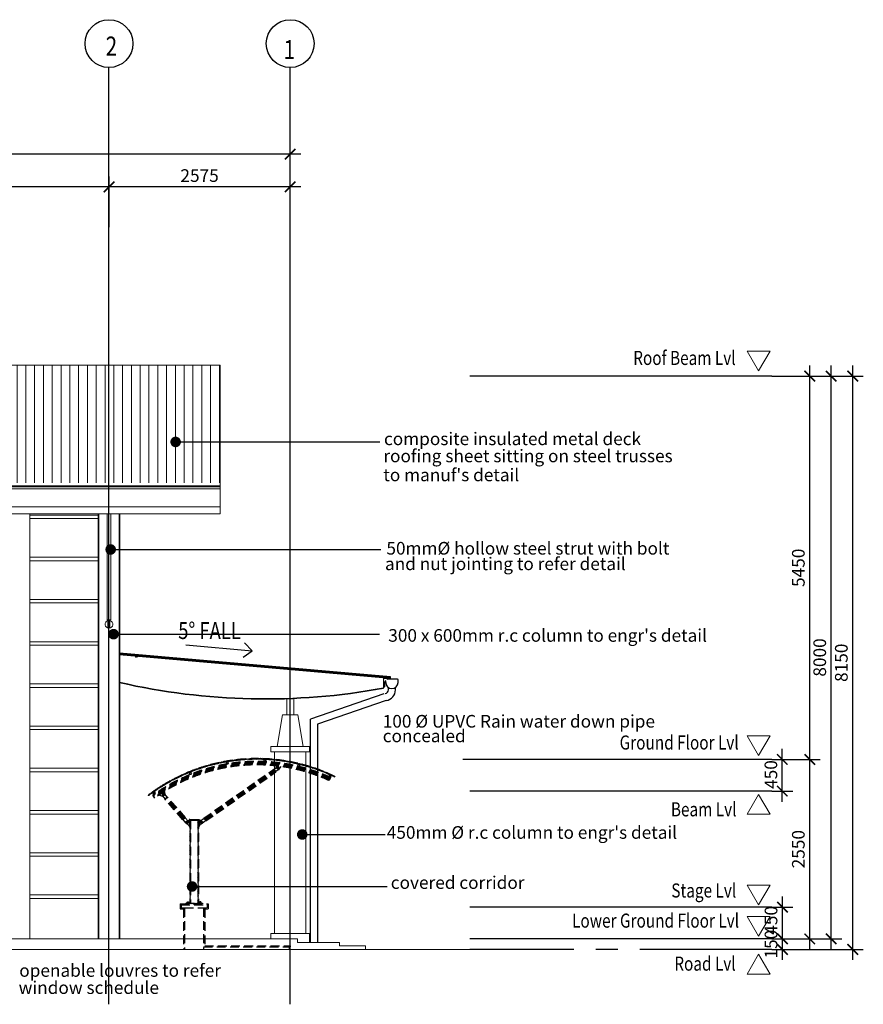
# Model space of a CAD drawing. Units: millimetres. Extents: x 1935326 to 2269740, y 312529 to 509345.
# Drawn here: x 2135971 to 2147958, y 402131 to 416128 of the extents above; entities that cross this region are included whole.
import ezdxf

# ---------------------------------------------------------------- set-up
doc = ezdxf.new("R2010")
doc.units = ezdxf.units.MM
doc.header["$LTSCALE"] = 50
doc.header["$MEASUREMENT"] = 0
doc.linetypes.add('CENTER2', pattern=[1.125, 0.75, -0.125, 0.125, -0.125])
doc.linetypes.add('DASHED2', pattern=[0.375, 0.25, -0.125])
doc.layers.get('0').update_dxf_attribs({"linetype": 'CONTINUOUS'})
doc.layers.get('Defpoints').update_dxf_attribs({"linetype": 'CONTINUOUS'})
for name, color, linetype, lineweight in [('A-COLS', 4, 'CONTINUOUS', 9), ('A-FLOR-OTLN', 6, 'CONTINUOUS', 9), ('A-GLAZ', 6, 'CONTINUOUS', 9), ('A-ROOF', 1, 'CONTINUOUS', 9), ('A-WALL', 3, 'CONTINUOUS', 9), ('C-TOPO', 2, 'CONTINUOUS', 9)]:
    doc.layers.add(name, color=color, linetype=linetype, lineweight=lineweight)
for name, color, linetype in [('BDIM100', 15, 'CONTINUOUS'), ('BDIM5', 15, 'CONTINUOUS'), ('BFIN1', 1, 'CONTINUOUS'), ('BGD8', 8, 'CENTER2'), ('BGDTX3', 3, 'CONTINUOUS'), ('BSPEC100', 15, 'CONTINUOUS'), ('BSPEC150', 15, 'CONTINUOUS'), ('BSPEC2', 15, 'CONTINUOUS'), ('BSPEC25', 15, 'CONTINUOUS'), ('BUB', 8, 'CONTINUOUS'), ('coverd walk', 9, 'CONTINUOUS')]:
    doc.layers.add(name, color=color, linetype=linetype)
doc.styles.add('ARIAL', font='arial.ttf', dxfattribs={"width": 0.8})
doc.dimstyles.new('DIM100', dxfattribs={"dimtxt": 180, "dimasz": 150, "dimexe": 150, "dimexo": 0, "dimgap": 70, "dimtad": 1, "dimtoh": 1, "dimdec": 0, "dimzin": 0, "dimdsep": 46, "dimtxsty": 'ARIAL', "dimblk": 'ARCHTICK', "dimcen": 0, "dimdle": 150, "dimclrd": 256, "dimclre": 256, "dimclrt": 1, "dimadec": 0, "dimazin": 0, "dimtfac": 1, "dimtdec": 0, "dimtmove": 0, "dimatfit": 3, "dimldrblk": 'DOT', "dimfxl": 1, "dimtolj": 1, "dimtzin": 0, "dimlwd": -1, "dimlwe": -1, "dimarcsym": 0})
doc.dimstyles.new('DIM100$7', dxfattribs={"dimtxt": 180, "dimasz": 150, "dimexe": 150, "dimexo": 0, "dimgap": 70, "dimtad": 1, "dimtoh": 1, "dimdec": 0, "dimzin": 0, "dimdsep": 46, "dimtxsty": 'ARIAL', "dimblk": 'ARCHTICK', "dimcen": 0, "dimdle": 150, "dimclrd": 256, "dimclre": 256, "dimclrt": 1, "dimadec": 0, "dimazin": 0, "dimtfac": 1, "dimtdec": 0, "dimtmove": 0, "dimatfit": 3, "dimldrblk": 'DOT', "dimfxl": 1, "dimtolj": 1, "dimtzin": 0, "dimlwd": -1, "dimlwe": -1, "dimarcsym": 0})

# ---------------------------------------------------------------- blocks, each defined once
blk = doc.blocks.new('_ARCHTICK')
at = {"color": 0, "linetype": 'ByBlock', "const_width": 0.15}
blk.add_lwpolyline([(-0.5, -0.5), (0.5, 0.5)], dxfattribs=at)
blk = doc.blocks.new('*D124')
at = {"layer": 'BDIM100'}
for p, q in [((2137240, 413177), (2137240, 413901)), ((2139815, 413177), (2139815, 413901)), ((2139965, 413751), (2137090, 413751))]:
    blk.add_line(p, q, dxfattribs=at)
at = {"layer": 'Defpoints', "color": 0, "lineweight": 0}
for p in [(2137240, 413751), (2137240, 413177), (2139815, 413177)]:
    blk.add_point(p, dxfattribs=at)
at = {"layer": 'BDIM100', "xscale": 150, "yscale": 150, "zscale": 150, "rotation": 180}
blk.add_blockref('_ARCHTICK', (2137240, 413751), dxfattribs=at)
at = {"layer": 'BDIM100', "xscale": 150, "yscale": 150, "zscale": 150}
blk.add_blockref('_ARCHTICK', (2139815, 413751), dxfattribs=at)
at = {"layer": 'BDIM100', "color": 1, "insert": (2138527, 413912), "char_height": 180, "attachment_point": 5, "style": 'ARIAL'}
blk.add_mtext('\\A1;2575', dxfattribs=at)
blk = doc.blocks.new('_DOT')
at = {"color": 0, "linetype": 'ByBlock'}
blk.add_line((-0.5, 0), (-1, 0), dxfattribs=at)
at = {"color": 0, "linetype": 'ByBlock', "const_width": 0.5}
blk.add_lwpolyline([(-0.25, 0, 1), (0.25, 0, 1)], format="xyb", close=True, dxfattribs=at)
blk = doc.blocks.new('*D125')
at = {"layer": 'BDIM100'}
for p, q in [((2129760, 413177), (2129760, 413901)), ((2137240, 413177), (2137240, 413901)), ((2137390, 413751), (2129610, 413751))]:
    blk.add_line(p, q, dxfattribs=at)
at = {"layer": 'Defpoints', "color": 0, "lineweight": 0}
for p in [(2129760, 413751), (2129760, 413177), (2137240, 413177)]:
    blk.add_point(p, dxfattribs=at)
at = {"layer": 'BDIM100', "xscale": 150, "yscale": 150, "zscale": 150, "rotation": 180}
blk.add_blockref('_ARCHTICK', (2129760, 413751), dxfattribs=at)
at = {"layer": 'BDIM100', "xscale": 150, "yscale": 150, "zscale": 150}
blk.add_blockref('_ARCHTICK', (2137240, 413751), dxfattribs=at)
at = {"layer": 'BDIM100', "color": 1, "insert": (2133500, 413912), "char_height": 180, "attachment_point": 5, "style": 'ARIAL'}
blk.add_mtext('\\A1;7480', dxfattribs=at)
blk = doc.blocks.new('*D128')
at = {"layer": 'BDIM100'}
for p, q in [((2113605, 413177), (2113605, 414366)), ((2139815, 413177), (2139815, 414366)), ((2139965, 414216), (2113455, 414216))]:
    blk.add_line(p, q, dxfattribs=at)
at = {"layer": 'Defpoints', "color": 0, "lineweight": 0}
for p in [(2113605, 414216), (2113605, 413177), (2139815, 413177)]:
    blk.add_point(p, dxfattribs=at)
at = {"layer": 'BDIM100', "xscale": 150, "yscale": 150, "zscale": 150, "rotation": 180}
blk.add_blockref('_ARCHTICK', (2113605, 414216), dxfattribs=at)
at = {"layer": 'BDIM100', "xscale": 150, "yscale": 150, "zscale": 150}
blk.add_blockref('_ARCHTICK', (2139815, 414216), dxfattribs=at)
at = {"layer": 'BDIM100', "color": 1, "insert": (2126710, 414378), "char_height": 180, "attachment_point": 5, "style": 'ARIAL'}
blk.add_mtext('\\A1;26210', dxfattribs=at)
blk = doc.blocks.new('*D130')
at = {"layer": 'BDIM100'}
for p, q in [((2146809, 402761), (2146809, 403211)), ((2146659, 403061), (2146959, 403061)), ((2146659, 402911), (2146959, 402911))]:
    blk.add_line(p, q, dxfattribs=at)
at = {"layer": 'Defpoints', "color": 0, "lineweight": 0}
for p in [(2146659, 403061), (2146809, 403061), (2146659, 402911)]:
    blk.add_point(p, dxfattribs=at)
at = {"layer": 'BDIM100', "xscale": 150, "yscale": 150, "zscale": 150}
for p, rotation in [((2146809, 403061), 90), ((2146809, 402911), 270)]:
    blk.add_blockref('_ARCHTICK', p, dxfattribs=dict(at, rotation=rotation))
at = {"layer": 'BDIM100', "color": 1, "insert": (2146647, 402986), "char_height": 180, "attachment_point": 5, "rotation": 90, "style": 'ARIAL'}
blk.add_mtext('\\A1;150', dxfattribs=at)
blk = doc.blocks.new('*D131')
at = {"layer": 'BDIM100', "ltscale": 25}
for p, q in [((2146809, 402911), (2146809, 403661)), ((2146659, 403511), (2146959, 403511)), ((2146659, 403061), (2146959, 403061))]:
    blk.add_line(p, q, dxfattribs=at)
at = {"layer": 'Defpoints', "color": 0, "lineweight": 0, "ltscale": 25}
for p in [(2146659, 403511), (2146809, 403511), (2146659, 403061)]:
    blk.add_point(p, dxfattribs=at)
at = {"layer": 'BDIM100', "ltscale": 25, "xscale": 150, "yscale": 150, "zscale": 150}
for p, rotation in [((2146809, 403511), 90), ((2146809, 403061), 270)]:
    blk.add_blockref('_ARCHTICK', p, dxfattribs=dict(at, rotation=rotation))
at = {"layer": 'BDIM100', "color": 1, "lineweight": 0, "ltscale": 25, "insert": (2146647, 403324), "char_height": 180, "attachment_point": 5, "rotation": 90, "style": 'ARIAL'}
blk.add_mtext('\\A1;450', dxfattribs=at)
blk = doc.blocks.new('*D132')
at = {"layer": 'BDIM100', "ltscale": 25}
for p, q in [((2147197, 402911), (2147197, 405761)), ((2146659, 405611), (2147347, 405611)), ((2146659, 403061), (2147347, 403061))]:
    blk.add_line(p, q, dxfattribs=at)
at = {"layer": 'Defpoints', "color": 0, "lineweight": 0, "ltscale": 25}
for p in [(2146659, 405611), (2147197, 405611), (2146659, 403061)]:
    blk.add_point(p, dxfattribs=at)
at = {"layer": 'BDIM100', "ltscale": 25, "xscale": 150, "yscale": 150, "zscale": 150}
for p, rotation in [((2147197, 405611), 90), ((2147197, 403061), 270)]:
    blk.add_blockref('_ARCHTICK', p, dxfattribs=dict(at, rotation=rotation))
at = {"layer": 'BDIM100', "color": 1, "lineweight": 0, "ltscale": 25, "insert": (2147035, 404336), "char_height": 180, "attachment_point": 5, "rotation": 90, "style": 'ARIAL'}
blk.add_mtext('\\A1;2550', dxfattribs=at)
blk = doc.blocks.new('*D133')
at = {"layer": 'BDIM100', "ltscale": 25}
for p, q in [((2146807, 405011), (2146807, 405761)), ((2146659, 405611), (2146957, 405611)), ((2146659, 405161), (2146957, 405161))]:
    blk.add_line(p, q, dxfattribs=at)
at = {"layer": 'Defpoints', "color": 0, "lineweight": 0, "ltscale": 25}
for p in [(2146659, 405611), (2146807, 405611), (2146659, 405161)]:
    blk.add_point(p, dxfattribs=at)
at = {"layer": 'BDIM100', "ltscale": 25, "xscale": 150, "yscale": 150, "zscale": 150}
for p, rotation in [((2146807, 405611), 90), ((2146807, 405161), 270)]:
    blk.add_blockref('_ARCHTICK', p, dxfattribs=dict(at, rotation=rotation))
at = {"layer": 'BDIM100', "color": 1, "lineweight": 0, "ltscale": 25, "insert": (2146645, 405397), "char_height": 180, "attachment_point": 5, "rotation": 90, "style": 'ARIAL'}
blk.add_mtext('\\A1;450', dxfattribs=at)
blk = doc.blocks.new('*D134')
at = {"layer": 'BDIM100', "ltscale": 25}
for p, q in [((2147197, 405461), (2147197, 411211)), ((2146659, 411061), (2147347, 411061)), ((2146659, 405611), (2147347, 405611))]:
    blk.add_line(p, q, dxfattribs=at)
at = {"layer": 'Defpoints', "color": 0, "lineweight": 0, "ltscale": 25}
for p in [(2146659, 411061), (2147197, 411061), (2146659, 405611)]:
    blk.add_point(p, dxfattribs=at)
at = {"layer": 'BDIM100', "ltscale": 25, "xscale": 150, "yscale": 150, "zscale": 150}
for p, rotation in [((2147197, 411061), 90), ((2147197, 405611), 270)]:
    blk.add_blockref('_ARCHTICK', p, dxfattribs=dict(at, rotation=rotation))
at = {"layer": 'BDIM100', "color": 1, "lineweight": 0, "ltscale": 25, "insert": (2147035, 408336), "char_height": 180, "attachment_point": 5, "rotation": 90, "style": 'ARIAL'}
blk.add_mtext('\\A1;5450', dxfattribs=at)
blk = doc.blocks.new('*D135')
at = {"layer": 'BDIM100', "ltscale": 25}
for p, q in [((2147501, 402911), (2147501, 411211)), ((2146659, 411061), (2147651, 411061)), ((2146659, 403061), (2147651, 403061))]:
    blk.add_line(p, q, dxfattribs=at)
at = {"layer": 'Defpoints', "color": 0, "lineweight": 0, "ltscale": 25}
for p in [(2146659, 411061), (2147501, 411061), (2146659, 403061)]:
    blk.add_point(p, dxfattribs=at)
at = {"layer": 'BDIM100', "ltscale": 25, "xscale": 150, "yscale": 150, "zscale": 150}
for p, rotation in [((2147501, 411061), 90), ((2147501, 403061), 270)]:
    blk.add_blockref('_ARCHTICK', p, dxfattribs=dict(at, rotation=rotation))
at = {"layer": 'BDIM100', "color": 1, "lineweight": 0, "ltscale": 25, "insert": (2147339, 407061), "char_height": 180, "attachment_point": 5, "rotation": 90, "style": 'ARIAL'}
blk.add_mtext('\\A1;8000', dxfattribs=at)
blk = doc.blocks.new('*D136')
at = {"layer": 'BDIM100', "ltscale": 25}
for p, q in [((2147808, 402761), (2147808, 411211)), ((2146659, 411061), (2147958, 411061)), ((2146659, 402911), (2147958, 402911))]:
    blk.add_line(p, q, dxfattribs=at)
at = {"layer": 'Defpoints', "color": 0, "lineweight": 0, "ltscale": 25}
for p in [(2146659, 411061), (2147808, 411061), (2146659, 402911)]:
    blk.add_point(p, dxfattribs=at)
at = {"layer": 'BDIM100', "ltscale": 25, "xscale": 150, "yscale": 150, "zscale": 150}
for p, rotation in [((2147808, 411061), 90), ((2147808, 402911), 270)]:
    blk.add_blockref('_ARCHTICK', p, dxfattribs=dict(at, rotation=rotation))
at = {"layer": 'BDIM100', "color": 1, "lineweight": 0, "ltscale": 25, "insert": (2147646, 406986), "char_height": 180, "attachment_point": 5, "rotation": 90, "style": 'ARIAL'}
blk.add_mtext('\\A1;8150', dxfattribs=at)
blk = doc.blocks.new('DOT')
at = {"layer": 'BDIM5', "color": 0, "linetype": 'ByBlock'}
blk.add_line((-0.5, 0), (-1, 0), dxfattribs=at)
blk.add_lwpolyline([(-0.25, 0, 0.5, 0.5, 1), (0.25, 0, 0.5, 0.5, 1)], format="xyseb", close=True, dxfattribs=at)

msp = doc.modelspace()

# ---------------------------------------------------------------- hatches: boundary and pattern name
at = {"layer": 'BDIM100', "lineweight": 0, "ltscale": 25}
h = msp.add_hatch(dxfattribs=at)
h.set_pattern_fill('LINE', color=256, scale=1000, angle=90, style=0)
h.set_pattern_definition([(90, (-113816.86, 114684.6), (-125, 8e-15), [])])
h.paths.add_polyline_path([(2129759.1, 409542.6), (2129759.1, 411215.8), (2123660.1, 411215.8), (2123660.1, 409542.6)])
h.paths.add_polyline_path([(2114604.9, 411215.8), (2114604.9, 409542.6), (2123660.1, 409542.6), (2123660.1, 411215.8)])
h.paths.add_polyline_path([(2138817.6, 409542.6), (2138817.6, 411215.8), (2129759.1, 411215.8), (2129759.1, 409542.6)])
at = {"layer": 'coverd walk', "linetype": 'DASHED2', "ltscale": 10}
h = msp.add_hatch(dxfattribs=at)
h.set_pattern_fill('NET', color=256, scale=50, angle=45, style=0)
h.set_pattern_definition([(45, (1863860.1844, 401709.534), (-4.41941738, 4.41941738), []), (135, (1863860.1844, 401709.534), (-4.41941738, -4.41941738), [])])
h.paths.add_polyline_path([(2137797.1, 405104.9), (2137803, 405096.8, -0.2814625), (2140447.1, 405362.1), (2140451.3, 405371.2, 0.281421)])
h = msp.add_hatch(dxfattribs=at)
h.set_pattern_fill('ANSI31', color=256, scale=75, style=0)
h.set_pattern_definition([(45, (1863860.184, 401414.287), (-6.62912607, 6.62912607), [])])
h.paths.add_polyline_path([(2138387.1, 403570.7), (2138397.1, 403570.7), (2138397.1, 404746.7), (2138502.1, 404746.7), (2138502.1, 403570.7), (2138512.1, 403570.7), (2138512.1, 404756.7), (2138387.1, 404756.7)])
h = msp.add_hatch(dxfattribs=at)
h.set_pattern_fill('ANSI31', color=256, scale=75, style=0)
h.set_pattern_definition([(45, (1863860.184, 401509.534), (-6.62912607, 6.62912607), [])])
h.paths.add_polyline_path([(2138329.6, 403570.7), (2138329.6, 403560.7), (2138569.6, 403560.7), (2138569.6, 403570.7)])

# ---------------------------------------------------------------- linework, layer by layer
at = {"layer": 'A-COLS', "lineweight": 35}
for p, q in [((2137091, 409105.2), (2137091, 403060.7)), ((2137391, 403060.7), (2137391, 409105.2))]:
    msp.add_line(p, q, dxfattribs=at)
at = {"layer": 'A-FLOR-OTLN', "color": 1}
for p, q in [((2137091, 409085.7), (2136114.6, 409085.7)), ((2137091, 409035.7), (2136114.6, 409035.7)), ((2137091, 408485.7), (2136114.6, 408485.7)), ((2137091, 408435.7), (2136114.6, 408435.7)), ((2137091, 407885.7), (2136114.6, 407885.7)), ((2137091, 407835.7), (2136114.6, 407835.7)), ((2137091, 407285.7), (2136114.6, 407285.7)), ((2137091, 407235.7), (2136114.6, 407235.7)), ((2137091, 406685.7), (2136114.6, 406685.7)), ((2137091, 406635.7), (2136114.6, 406635.7)), ((2137091, 406085.7), (2136114.6, 406085.7)), ((2137091, 406035.7), (2136114.6, 406035.7)), ((2137091, 405485.7), (2136114.6, 405485.7)), ((2137091, 405435.7), (2136114.6, 405435.7)), ((2137091, 404885.7), (2136114.6, 404885.7)), ((2137091, 404835.7), (2136114.6, 404835.7)), ((2137091, 404285.7), (2136114.6, 404285.7)), ((2137091, 404235.7), (2136114.6, 404235.7)), ((2137091, 403685.7), (2136114.6, 403685.7)), ((2137091, 403635.7), (2136114.6, 403635.7))]:
    msp.add_line(p, q, dxfattribs=at)
at = {"layer": 'A-FLOR-OTLN'}
for p, q in [((2113502.7, 403060.7), (2139916.6, 403060.7)), ((2139916.6, 403060.7), (2139916.6, 403010.7)), ((2140516.6, 403010.7), (2139916.6, 403010.7)), ((2140516.6, 403010.7), (2140516.6, 402960.7)), ((2140516.6, 402960.7), (2140883.6, 402960.7)), ((2140883.6, 402960.7), (2140883.6, 402910.7))]:
    msp.add_line(p, q, dxfattribs=at)
at = {"layer": 'A-GLAZ', "color": 2}
msp.add_line((2136114.6, 403060.7), (2136114.6, 409105.2), dxfattribs=at)
at = {"layer": 'A-ROOF'}
for p, q in [((2138817.6, 411215.8), (2114604.9, 411215.8)), ((2138817.6, 411215.8), (2138817.6, 409105.2)), ((2138817.6, 409501.2), (2114604.9, 409501.2)), ((2138817.6, 409488.7), (2114604.9, 409488.7)), ((2138817.6, 409458.3), (2114604.9, 409458.3)), ((2138817.6, 409401.2), (2138817.6, 409400.6)), ((2138817.6, 409202.4), (2114604.9, 409202.4)), ((2138817.6, 409105.2), (2114604.9, 409105.2))]:
    msp.add_line(p, q, dxfattribs=at)
at = {"layer": 'A-ROOF', "lineweight": 35}
for p, q in [((2141239.6, 406786.4), (2137391.5, 407123.1)), ((2141239.6, 406766.3), (2137391.5, 407103)), ((2137622.3, 407067.8), (2137623.6, 407082.7)), ((2137627.3, 407067.3), (2137622.3, 407067.8)), ((2137627.3, 407067.3), (2137628.2, 407077.3)), ((2137648.1, 407075.5), (2137628.2, 407077.3))]:
    msp.add_line(p, q, dxfattribs=at)
msp.add_arc((2139460.7, 415748.5), 9277.1, 257.10862, 280.42645, dxfattribs=at)
at = {"layer": 'A-WALL', "color": 10}
for p, q in [((2141239.6, 406766.3), (2141239.6, 406786.4)), ((2141139.6, 406624.5), (2141139.6, 406753.1)), ((2139766.8, 406245.7), (2139766.8, 406476.4)), ((2139866.8, 406245.7), (2139866.8, 406480.2)), ((2139705.6, 406245.7), (2139628.5, 405795.7)), ((2139923.7, 406245.7), (2139705.6, 406245.7)), ((2139923.7, 406245.7), (2140000.7, 405795.7)), ((2140089, 405795.7), (2139540.3, 405795.7)), ((2139540.3, 405795.7), (2139540.3, 405720.7)), ((2140089, 405795.7), (2140089, 405720.7)), ((2140089, 405720.7), (2139540.3, 405720.7)), ((2139590.3, 405720.7), (2139590.3, 403135.7)), ((2140039, 405720.7), (2140039, 403135.7)), ((2139540.3, 403135.7), (2139540.3, 403060.7)), ((2139540.3, 403135.7), (2140089, 403135.7)), ((2140089, 403135.7), (2140089, 403010.7))]:
    msp.add_line(p, q, dxfattribs=at)
at = {"layer": 'BDIM100', "color": 2, "lineweight": 0}
for p, q in [((2137214.2, 407595.5), (2137214.2, 409105.2)), ((2137264.2, 407595.5), (2137264.2, 409105.2)), ((2137214.2, 407595.5), (2137264.2, 407595.5)), ((2137224.2, 407487), (2137224.2, 407595.5)), ((2137254.2, 407487), (2137254.2, 407595.5)), ((2137224.2, 407487, -7.6), (2137254.2, 407487, -7.6))]:
    msp.add_line(p, q, dxfattribs=at)
at = {"layer": 'BDIM100', "lineweight": 0, "ltscale": 25}
for points in [[(2146470.4, 411136.4), (2146632.4, 411417.1), (2146308.3, 411417.1)], [(2146470.4, 405665.7), (2146632.4, 405946.3), (2146308.3, 405946.3)], [(2146470.4, 405115), (2146632.4, 404834.3), (2146308.3, 404834.3)], [(2146470.4, 403544), (2146632.4, 403824.7), (2146308.3, 403824.7)], [(2146470.4, 403099.8), (2146632.4, 403380.4), (2146308.3, 403380.4)], [(2146470.4, 402841.7), (2146632.4, 402561), (2146308.3, 402561)]]:
    msp.add_lwpolyline(points, close=True, dxfattribs=at)
at = {"layer": 'BDIM100', "color": 2, "lineweight": 0}
msp.add_arc((2137239.2, 407532.4), 55.5, 105.6718, 74.3282, dxfattribs=at)
at = {"layer": 'BGD8', "ltscale": 0.2}
for p, q in [((2137239.6, 402130.7), (2137239.6, 415447.8)), ((2139814.6, 402130.7), (2139814.6, 415447.8)), ((2146659.1, 411060.7), (2142364.9, 411060.7)), ((2146659.1, 405610.7), (2142267.7, 405610.7)), ((2146659.1, 405160.7), (2142364.9, 405160.7)), ((2146659.1, 403510.7), (2142364.9, 403510.7)), ((2146659.1, 403060.7), (2142364.9, 403060.7))]:
    msp.add_line(p, q, dxfattribs=at)
at = {"layer": 'BGD8', "ltscale": 50}
msp.add_line((2146659.1, 402910.7), (2142364.9, 402910.7), dxfattribs=at)
at = {"layer": 'BSPEC150', "color": 3, "ltscale": 25}
for p, q in [((2139275.1, 407157.4), (2139163.2, 407270.7)), ((2139145.2, 407065.2), (2139275.1, 407157.4))]:
    msp.add_line(p, q, dxfattribs=at)
msp.add_lwpolyline([(2138332.1, 407239.9), (2139275.1, 407157.4)], dxfattribs=at)
at = {"layer": 'BSPEC2', "color": 1, "linetype": 'Continuous'}
for p, q in [((2141151.1, 406766.5), (2141176.3, 406766.5)), ((2141149.1, 406640.7), (2141139.6, 406640.7)), ((2141154.1, 406709.1), (2141154.1, 406645.7)), ((2141158.6, 406719.6), (2141154.6, 406711.3)), ((2141172.7, 406731.3), (2141160, 406721.4)), ((2141338.1, 406750.5), (2141203.9, 406750.5))]:
    msp.add_line(p, q, dxfattribs=at)
at = {"layer": 'BSPEC2', "color": 2, "linetype": 'Continuous'}
for p, q in [((2141172.7, 406705.6), (2141172.7, 406731.3)), ((2141346.7, 406705.6), (2141346.7, 406747.7))]:
    msp.add_line(p, q, dxfattribs=at)
at = {"layer": 'BSPEC2', "color": 1, "linetype": 'Continuous'}
for centre, radius, start, end in [((2141151.2, 406754.8), 11.7, 90.65288, 188.36984), ((2141176.3, 406734.5), 32, 29.83434, 90), ((2141149.1, 406645.7), 5, 270, 0), ((2141159.1, 406709.1), 5, 154.37618, 180), ((2141163.1, 406717.4), 5, 128.03845, 154.37618), ((2141339.4, 406739.6), 10.9, 48.1918, 96.51769)]:
    msp.add_arc(centre, radius, start, end, dxfattribs=at)
at = {"layer": 'BSPEC2', "color": 2, "linetype": 'Continuous'}
msp.add_arc((2141259.7, 406705.6), 87, 180, 0, dxfattribs=at)
at = {"layer": 'BSPEC25', "linetype": 'Continuous'}
for p, q in [((2141209.7, 406600.9), (2141209.7, 406634.4)), ((2141309.7, 406600.9), (2141309.7, 406634.4)), ((2141143.6, 406544.7), (2140102.3, 406182.7)), ((2141176.4, 406450.2), (2140202.3, 406111.6)), ((2140102.3, 403010.7), (2140102.3, 406182.7)), ((2140202.3, 406111.6), (2140202.3, 403010.7))]:
    msp.add_line(p, q, dxfattribs=at)
for radius in [52, 152]:
    msp.add_arc((2141157.6, 406600.9), radius, 277.49079, 0, dxfattribs=at)
at = {"layer": 'BUB'}
for centre in [(2137239.6, 415787.8), (2139814.6, 415787.8)]:
    msp.add_circle(centre, 340, dxfattribs=at)
at = {"layer": 'C-TOPO'}
msp.add_line((2143131.8, 402910.7), (2111345.1, 402910.7), dxfattribs=at)
at = {"layer": 'coverd walk', "linetype": 'DASHED2', "ltscale": 10}
for p, q in [((2139628.8, 405500.2), (2139586.8, 405470.8)), ((2139620.3, 405494.3), (2139619.8, 405518.6)), ((2139655.1, 405470.4), (2139684.5, 405510.4)), ((2138587.2, 404778.6), (2139583.9, 405474.9)), ((2138588, 404777.4), (2139584.7, 405473.7)), ((2138590.1, 404774.4), (2139586.9, 405470.7)), ((2138595, 404767.3), (2139591.8, 405463.6)), ((2138600.5, 404759.4), (2139597.3, 405455.8)), ((2138606.3, 404751.1), (2139603.1, 405447.5)), ((2138610.4, 404745.4), (2139607.1, 405441.7)), ((2138612.7, 404742.1), (2139609.4, 405438.4)), ((2138614.2, 404739.9), (2139610.9, 405436.3)), ((2138615.2, 404738.5), (2139611.9, 405434.8)), ((2138615.8, 404737.6), (2139612.6, 405433.9)), ((2139583.9, 405474.9), (2139612.6, 405433.9)), ((2139651.8, 405467.4), (2139609.7, 405438)), ((2140389.4, 405356), (2140368.6, 405310.6)), ((2140451.3, 405371.2), (2140447.1, 405362.1)), ((2137803, 405096.8), (2137797.1, 405104.9)), ((2137890.2, 405061.9), (2137860.8, 405102.4)), ((2138003.5, 405086.7), (2137949.3, 405103.6)), ((2137998.2, 405092.8), (2138038.5, 405046.6)), ((2138028.3, 405119.1), (2138068.7, 405072.9)), ((2138035.9, 405110.4), (2138032.3, 405158)), ((2138072.4, 405076.2), (2138034.8, 405043.3)), ((2138326.5, 404785.6), (2138072.4, 405076.2)), ((2138288.9, 404752.7), (2138034.8, 405043.3)), ((2138289.7, 404753.4), (2138035.6, 405044)), ((2138291, 404754.6), (2138036.9, 405045.2)), ((2138293, 404756.3), (2138038.9, 405046.9)), ((2138296, 404758.9), (2138041.9, 405049.6)), ((2138301.3, 404763.5), (2138047.2, 405054.2)), ((2138308.9, 404770.2), (2138054.8, 405060.8)), ((2138316.1, 404776.5), (2138062.1, 405067.2)), ((2138322.6, 404782.2), (2138068.6, 405072.8)), ((2138325.4, 404784.6), (2138071.3, 405075.3)), ((2138326.5, 404785.6), (2138288.9, 404752.7)), ((2138333, 404709.8), (2138292.6, 404756)), ((2138363.1, 404736.1), (2138322.7, 404782.3)), ((2138334.8, 404706.3), (2138379.5, 404669.5)), ((2138356.9, 404743.2), (2138379.5, 404745.6)), ((2138387.1, 404756.7), (2138387.1, 403570.7)), ((2138387.1, 404756.7), (2138512.1, 404756.7)), ((2138397.1, 404746.7), (2138397.1, 403570.7)), ((2138397.1, 404746.7), (2138502.1, 404746.7)), ((2138502.1, 404746.7), (2138502.1, 403570.7)), ((2138512.1, 404756.7), (2138512.1, 403570.7)), ((2138544.8, 404742.9), (2138519.8, 404745.6)), ((2138564.5, 404706.3), (2138519.8, 404669.5)), ((2138539.8, 404739.4), (2138590, 404774.5)), ((2138562.7, 404706.6), (2138612.9, 404741.7)), ((2138587.2, 404778.6), (2138615.8, 404737.6)), ((2138249.6, 403560.7), (2138249.6, 403485.7)), ((2138249.6, 403560.7), (2138649.6, 403560.7)), ((2138264.6, 403545.7), (2138264.6, 403500.7)), ((2138264.6, 403545.7), (2138634.6, 403545.7)), ((2138329.6, 403570.7), (2138569.6, 403570.7)), ((2138329.6, 403570.7), (2138329.6, 403560.7)), ((2138357, 403580.6), (2138357, 403572.7)), ((2138366.2, 403580.6), (2138366.2, 403572.7)), ((2138533, 403580.6), (2138533, 403572.7)), ((2138542.3, 403580.6), (2138542.3, 403572.7)), ((2138569.6, 403570.7), (2138569.6, 403560.7)), ((2138634.6, 403545.7), (2138634.6, 403500.7)), ((2138649.6, 403560.7), (2138649.6, 403485.7)), ((2138249.6, 403485.7), (2138299.6, 403485.7)), ((2138264.6, 403500.7), (2138314.6, 403500.7)), ((2138299.6, 403485.7), (2138299.6, 402910.7)), ((2138314.6, 403500.7), (2138314.6, 402910.7)), ((2138314.6, 403500.7), (2138634.6, 403500.7)), ((2138584.6, 403500.7), (2138584.6, 402910.7)), ((2138599.6, 403485.7), (2138599.6, 402945.7)), ((2138599.6, 403485.7), (2138649.6, 403485.7)), ((2138584.6, 402945.7), (2139799.6, 402945.7)), ((2138599.6, 402960.7), (2139814.6, 402960.7)), ((2139799.6, 402945.7), (2139799.6, 402910.7)), ((2139799.6, 402945.7), (2139814.6, 402945.7)), ((2139814.6, 402960.7), (2139814.6, 402945.7))]:
    msp.add_line(p, q, dxfattribs=at)
for points in [[(2138940.2, 405552), (2138935.2, 405581.6), (2138905.6, 405576.6), (2138910.6, 405547)], [(2138937.3, 405554.1), (2138933.1, 405578.7), (2138908.5, 405574.5), (2138912.6, 405549.9)], [(2139439, 405582.4), (2139468.9, 405581.1), (2139470.2, 405611.1), (2139440.3, 405612.4)], [(2139441.6, 405584.8), (2139466.5, 405583.7), (2139467.6, 405608.7), (2139442.6, 405609.8)], [(2139954.4, 405539.6), (2139925.2, 405546.6), (2139918.2, 405517.4), (2139947.3, 405510.4)], [(2139951.4, 405537.7), (2139927.1, 405543.6), (2139921.2, 405519.3), (2139945.5, 405513.4)], [(2138415.6, 405407.6), (2138404.3, 405435.4), (2138376.5, 405424.2), (2138387.7, 405396.4)], [(2138412.3, 405409), (2138402.9, 405432.2), (2138379.8, 405422.8), (2138389.1, 405399.6)], [(2139631.8, 405486.9), (2139638.7, 405492.8), (2139647.3, 405489.6), (2139648.8, 405480.7), (2139641.9, 405474.9), (2139633.3, 405478)], [(2140401.7, 405383.4), (2140374.3, 405395.7), (2140362, 405368.4), (2140389.4, 405356)], [(2140398.4, 405382.1), (2140375.6, 405392.4), (2140365.3, 405369.6), (2140388.1, 405359.3)], [(2137900.4, 405130.6), (2137883.1, 405155.1), (2137858.6, 405137.8), (2137875.9, 405113.3)], [(2137896.9, 405131.2), (2137882.5, 405151.6), (2137862.1, 405137.2), (2137876.5, 405116.8)], [(2138022.3, 405106.9), (2138016.9, 405114.2), (2138007.9, 405113.2), (2138004.2, 405104.9), (2138009.6, 405097.6), (2138018.6, 405098.6)], [(2138350.2, 404731.8), (2138356.8, 404725.5), (2138354.6, 404716.7), (2138345.9, 404714.2), (2138339.3, 404720.4), (2138341.5, 404729.3)], [(2138387.1, 404756.7), (2138379.5, 404756.7), (2138379.5, 404660.2), (2138387.1, 404660.2)], [(2138512.1, 404756.7), (2138519.8, 404756.7), (2138519.8, 404660.2), (2138512.1, 404660.2)], [(2138551.2, 404732), (2138543.4, 404727.5), (2138543.4, 404718.4), (2138551.2, 404713.9), (2138559.1, 404718.4), (2138559.1, 404727.5)], [(2138375.8, 403572.7), (2138346, 403572.7), (2138346, 403570.7), (2138375.8, 403570.7)], [(2138371.8, 403572.7), (2138351.2, 403572.7), (2138351.2, 403580.6), (2138371.8, 403580.6)], [(2138367.4, 403580.6), (2138355.6, 403580.6), (2138355.6, 403586.1), (2138367.4, 403586.1)], [(2138523.4, 403572.7), (2138553.2, 403572.7), (2138553.2, 403570.7), (2138523.4, 403570.7)], [(2138527.5, 403572.7), (2138548, 403572.7), (2138548, 403580.6), (2138527.5, 403580.6)], [(2138531.8, 403580.6), (2138543.6, 403580.6), (2138543.6, 403586.1), (2138531.8, 403586.1)]]:
    msp.add_lwpolyline(points, close=True, dxfattribs=at)
for centre in [(2139640.3, 405483.8), (2138013.2, 405105.9), (2138348, 404723), (2138551.2, 404723)]:
    msp.add_circle(centre, 11.3, dxfattribs=at)
for centre, radius, start, end in [((2139342, 403066.9), 2557.3, 64.29383, 127.16471), ((2139342, 403066.9), 2547.3, 64.28944, 127.16911), ((2139342, 403066.9), 2517.3, 65.41414, 126.0444), ((2139342, 403066.9), 2514.3, 65.41414, 126.0444), ((2139342, 403066.9), 2508.3, 65.41414, 126.0444), ((2139342, 403066.9), 2499.3, 65.41414, 126.0444), ((2139342, 403066.9), 2485.3, 65.41414, 126.0444), ((2139342, 403066.9), 2476.3, 65.41414, 126.0444), ((2139342, 403066.9), 2470.3, 65.41414, 126.0444), ((2139342, 403066.9), 2467.3, 65.41414, 126.0444), ((2139640.3, 405483.8), 20, 304.93912, 124.93912), ((2138013.2, 405105.9), 20, 41.16117, 221.16117), ((2138349.3, 404721.6), 21.1, 203.13172, 234.45741), ((2138348, 404723), 20, 221.16117, 41.16117), ((2138551.2, 404723), 20, 124.93912, 304.93912), ((2138550, 404721.6), 21.1, 305.54259, 326.47314)]:
    msp.add_arc(centre, radius, start, end, dxfattribs=at)

# ---------------------------------------------------------------- texts
at = {"layer": 'BFIN1', "color": 1, "style": 'ARIAL', "width": 0.8}
msp.add_text('5%%D FALL', height=240.3, rotation=359.99994, dxfattribs=at).set_placement((2138223.5, 407323.5))
at = {"layer": 'BGDTX3', "lineweight": 0, "style": 'ARIAL', "width": 0.8}
for s, height, p in [('2', 270, (2137192.5, 415617.8)), ('1', 270, (2139721.1, 415568)), ('Roof Beam Lvl', 200, (2144688.7, 411219.6)), ('Ground Floor Lvl', 200, (2144495.6, 405752.5)), ('Beam Lvl', 200, (2145224.1, 404802.7)), ('Stage Lvl', 200, (2145230.2, 403648.8)), ('Lower Ground Floor Lvl', 200, (2143820.3, 403220.4)), ('Road Lvl', 200, (2145272.5, 402608.9))]:
    msp.add_text(s, height=height, dxfattribs=at).set_placement(p)
at = {"layer": 'BSPEC100', "color": 2, "style": 'ARIAL'}
for s, p in [('composite insulated metal deck', (2141147.3, 410080)), ('roofing sheet sitting on steel trusses ', (2141138.2, 409836.5)), ("to manuf's detail", (2141138.2, 409566.8)), ('50mmØ hollow steel strut with bolt', (2141181.9, 408523.8)), ('and nut jointing to refer detail', (2141161.3, 408303)), ("300 x 600mm r.c column to engr's detail", (2141208.4, 407284.9)), ('100 %%C UPVC Rain water down pipe ', (2141129.7, 406064.4)), ('concealed', (2141129.7, 405856.5)), ("450mm %%C r.c column to engr's detail", (2141187.2, 404483.8)), ('covered corridor', (2141243.8, 403771.6)), ('openable louvres to refer', (2135964.9, 402521.9)), ('window schedule', (2135955.7, 402278.3))]:
    msp.add_text(s, height=179.55, dxfattribs=at).set_placement(p)

# ---------------------------------------------------------------- dimensions: what is measured, and where the dimension line sits
at = {"layer": 'BDIM100'}
for base, p1, p2, picture, middle in [((2113604.6, 414215.8), (2139814.6, 413177.4), (2113604.6, 413177.4), '*D128', (2126709.6, 414377.7)), ((2129759.6, 413750.6), (2137239.6, 413177.4), (2129759.6, 413177.4), '*D125', (2133499.6, 413912.5)), ((2137239.6, 413750.6), (2139814.6, 413177.4), (2137239.6, 413177.4), '*D124', (2138527.1, 413912.5))]:
    dim = msp.add_linear_dim(base=base, p1=p1, p2=p2, angle=180, dimstyle='DIM100', dxfattribs=at)
    dim.commit()
    dim.dimension.update_dxf_attribs({"geometry": picture, "text_midpoint": middle})
at = {"layer": 'BDIM100', "lineweight": 0, "ltscale": 25}
for base, p1, p2, picture, middle in [((2147196.6, 411060.7), (2146659.1, 405610.7), (2146659.1, 411060.7), '*D134', (2147034.7, 408335.7)), ((2147500.8, 411060.7), (2146659.1, 403060.7), (2146659.1, 411060.7), '*D135', (2147338.9, 407060.7)), ((2147808.1, 411060.7), (2146659.1, 402910.7), (2146659.1, 411060.7), '*D136', (2147646.2, 406985.7)), ((2147196.6, 405610.7), (2146659.1, 403060.7), (2146659.1, 405610.7), '*D132', (2147034.7, 404335.7))]:
    dim = msp.add_linear_dim(base=base, p1=p1, p2=p2, angle=90, dimstyle='DIM100', override={"dimfxl": 150}, dxfattribs=at)
    dim.commit()
    dim.dimension.update_dxf_attribs({"geometry": picture, "text_midpoint": middle})
for base, p1, p2, picture, middle in [((2146807.4, 405610.7), (2146659.1, 405160.7), (2146659.1, 405610.7), '*D133', (2146807.4, 405396.8)), ((2146808.7, 403510.7), (2146659.1, 403060.7), (2146659.1, 403510.7), '*D131', (2146808.7, 403323.6))]:
    dim = msp.add_linear_dim(base=base, p1=p1, p2=p2, angle=90, dimstyle='DIM100', override={"dimfxl": 150}, dxfattribs=at)
    dim.commit()
    dim.dimension.update_dxf_attribs({"geometry": picture, "text_midpoint": middle, "dimtype": 160})
at = {"layer": 'BDIM100'}
dim = msp.add_linear_dim(base=(2146808.7, 403060.7), p1=(2146659.1, 402910.7), p2=(2146659.1, 403060.7), angle=90, dimstyle='DIM100', dxfattribs=at)
dim.commit()
dim.dimension.update_dxf_attribs({"geometry": '*D130', "text_midpoint": (2146808.7, 402985.7), "dimtype": 160})

# ---------------------------------------------------------------- leaders
at = {"layer": 'BDIM100', "lineweight": 0}
for points, override in [([(2138186.9, 410124.9), (2141089, 410124.9)], {"dimgap": 70, "dimtad": 0, "dimldrblk": 'DOT'}), ([(2137264.2, 408596.2), (2141103.9, 408596.2)], {"dimgap": 70, "dimtad": 0, "dimldrblk": 'DOT'}), ([(2137304.4, 407392.4), (2141083.6, 407392.4)], {"dimtad": 0, "dimldrblk": 'DOT'}), ([(2139985.9, 404544.8), (2141164.4, 404544.8)], {"dimtad": 0, "dimldrblk": 'DOT'}), ([(2138420.4, 403805.6), (2141191.3, 403805.6)], {"dimtad": 0, "dimldrblk": 'DOT'})]:
    msp.add_leader(points, dimstyle='DIM100$7', override=override, dxfattribs=at)

doc.saveas('drawing.dxf')
